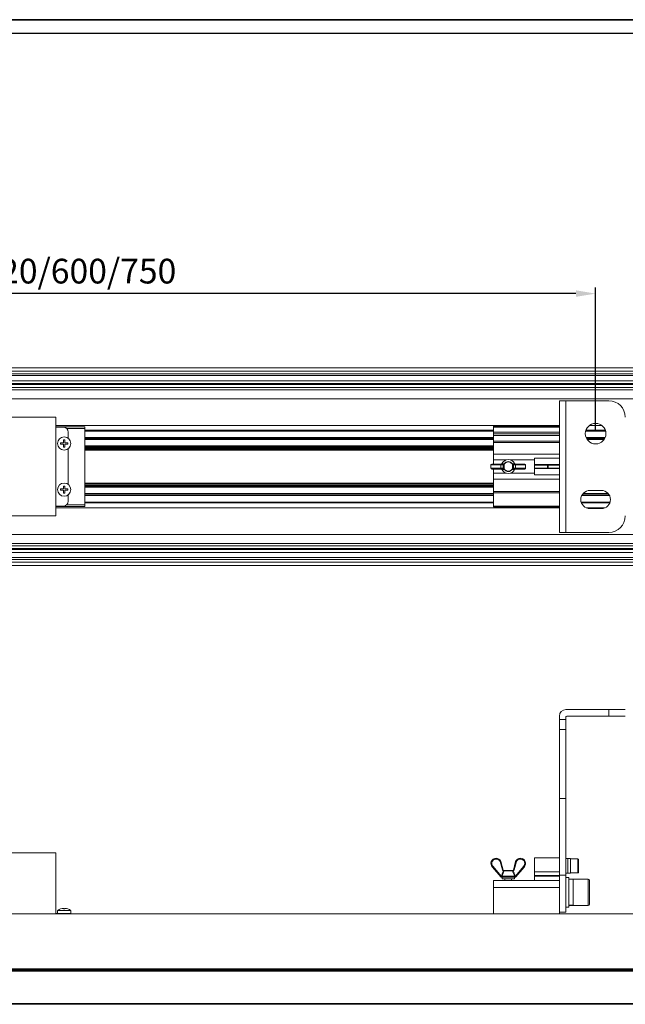
# Model space of a CAD drawing. Units: millimetres. Extents: x 27113 to 29127, y -147 to 1225.
# Drawn here: x 28401 to 28768, y 627 to 1225 of the extents above; entities that cross this region are included whole.
import ezdxf

# ---------------------------------------------------------------- set-up
doc = ezdxf.new("R2010")
doc.units = ezdxf.units.MM
doc.layers.add('00_BUW_DATUM', color=7, linetype='Continuous')
doc.layers.add('02___PRT_ALL_AXES', color=7, linetype='Continuous')
doc.layers.add('尺寸线', color=3, linetype='Continuous', lineweight=13)
doc.styles.add('SLDTEXTSTYLE4', font='arial_0.ttf', dxfattribs={"width": 0.948})
doc.dimstyles.new('1-3', dxfattribs={"dimscale": 3, "dimtxt": 3.5, "dimasz": 2.5, "dimexe": 1.25, "dimexo": 0.625, "dimtad": 1, "dimdec": 1, "dimdsep": 46, "dimtxsty": 'SLDTEXTSTYLE4', "dimcen": 2.5, "dimadec": 0, "dimazin": 0, "dimtfac": 1, "dimtdec": 1, "dimtmove": 0, "dimatfit": 3, "dimfxl": 0, "dimarcsym": 0})

# ---------------------------------------------------------------- blocks, each defined once
blk = doc.blocks.new('*D74')
at = {"layer": 'Defpoints', "color": 0, "transparency": 16777216}
for p in [(28000.38, 1058.58), (28000.38, 979.01), (28750.38, 973.51)]:
    blk.add_point(p, dxfattribs=at)
at = {"layer": '尺寸线', "color": 0, "linetype": 'Continuous', "lineweight": -2, "transparency": 16777216}
for p, q in [((28000.38, 980.89), (28000.38, 1062.33)), ((28738.38, 1058.58), (28012.38, 1058.58)), ((28750.38, 975.38), (28750.38, 1062.33))]:
    blk.add_line(p, q, dxfattribs=at)
at = {"layer": '尺寸线', "color": 0, "transparency": 16777216}
for points in [[(28012.38, 1060.58), (28012.38, 1056.58), (28000.38, 1058.58)], [(28738.38, 1060.58), (28738.38, 1056.58), (28750.38, 1058.58)]]:
    blk.add_solid(points, dxfattribs=at)
at = {"layer": '尺寸线', "color": 0, "transparency": 16777216, "insert": (28375.38, 1070.28), "char_height": 15, "attachment_point": 5, "style": 'SLDTEXTSTYLE4'}
blk.add_mtext('建议安装间距420/600/750', dxfattribs=at)

msp = doc.modelspace()

# ---------------------------------------------------------------- linework, layer by layer
at = {"color": 7, "linetype": 'Continuous'}
for p, q in [((29118.31, 1224.93), (27186.69, 1224.93)), ((27186.69, 1224.93), (29126.63, 1224.93)), ((29118.31, 1216.62), (27186.69, 1216.62))]:
    msp.add_line(p, q, dxfattribs=at)
at = {"color": 7, "linetype": 'Continuous', "lineweight": 0}
for p, q in [((27787.88, 1013.51), (28962.88, 1013.51)), ((27787.88, 1011.51), (28962.88, 1011.51)), ((27787.88, 1009.88), (28962.88, 1009.88)), ((27787.88, 1008.75), (28962.88, 1008.75)), ((27787.88, 1005.66), (28962.88, 1005.66)), ((27787.88, 1000.21), (28962.88, 1000.21)), ((27789.38, 1003.94), (28961.38, 1003.94)), ((27789.38, 1003.34), (28961.38, 1003.34)), ((27789.38, 1001.61), (28961.38, 1001.61)), ((27787.88, 994.68), (28962.88, 994.68)), ((28758.38, 993.51), (28728.38, 993.51)), ((28728.38, 913.51), (28728.38, 993.51)), ((28732.38, 993.51), (28732.38, 913.51)), ((28422.88, 983.51), (28327.88, 983.51)), ((28422.88, 923.51), (28422.88, 983.51)), ((28422.88, 978.51), (28728.38, 978.51)), ((28422.88, 977.71), (28440.38, 977.71)), ((28427.38, 977.51), (28422.88, 977.51)), ((28429.4, 976.71), (28440.38, 976.71)), ((28440.38, 977.71), (28440.38, 929.31)), ((28440.38, 975.61), (28688.38, 975.61)), ((28440.38, 975.11), (28688.38, 975.11)), ((28728.38, 978.01), (28688.38, 978.01)), ((28688.38, 955.01), (28688.38, 978.01)), ((28728.38, 977.51), (28688.38, 977.51)), ((28744.36, 975.11), (28756.4, 975.11)), ((28744.54, 975.61), (28756.23, 975.61)), ((28746.67, 978.51), (28754.09, 978.51)), ((28427.48, 967.91), (28427.48, 969.71)), ((28427.48, 969.71), (28428.28, 969.71)), ((28428.28, 969.71), (28428.28, 967.91)), ((28430.38, 971.01), (28430.38, 974.51)), ((28440.38, 971.11), (28688.38, 971.11)), ((28440.38, 970.61), (28688.38, 970.61)), ((28440.38, 969.91), (28688.38, 969.91)), ((28728.38, 974.35), (28688.38, 974.35)), ((28728.38, 973.35), (28688.38, 973.35)), ((28728.38, 972.35), (28688.38, 972.35)), ((28728.38, 969.04), (28688.38, 969.04)), ((28744.64, 971.11), (28756.12, 971.11)), ((28744.87, 970.61), (28755.9, 970.61)), ((28745.31, 969.91), (28755.45, 969.91)), ((28425.68, 967.11), (28425.68, 967.91)), ((28425.68, 967.91), (28427.48, 967.91)), ((28427.48, 967.11), (28425.68, 967.11)), ((28427.48, 965.31), (28427.48, 967.11)), ((28428.28, 965.31), (28427.48, 965.31)), ((28428.28, 967.91), (28430.08, 967.91)), ((28428.28, 967.11), (28428.28, 965.31)), ((28430.08, 967.11), (28428.28, 967.11)), ((28430.08, 967.91), (28430.08, 967.11)), ((28430.38, 964.01), (28430.38, 943.01)), ((28440.38, 966.02), (28688.38, 966.02)), ((28440.38, 965.77), (28688.38, 965.77)), ((28440.38, 965.16), (28688.38, 965.16)), ((28440.38, 964.73), (28688.38, 964.73)), ((28440.38, 964.01), (28688.38, 964.01)), ((28440.38, 963.51), (28688.38, 963.51)), ((28728.38, 968.11), (28688.38, 968.11)), ((28728.38, 961.1), (28688.38, 961.1)), ((28696.13, 957.54), (28688.38, 957.54)), ((28713.38, 957.54), (28698.63, 957.54)), ((28713.38, 958.68), (28728.38, 958.68)), ((28713.38, 948.48), (28713.38, 958.68)), ((28686.87, 954.51), (28694.8, 954.51)), ((28686.87, 954.51), (28686.87, 952.51)), ((28686.87, 952.51), (28694.8, 952.51)), ((28687.37, 955.01), (28694.43, 955.01)), ((28694.43, 952.01), (28687.37, 952.01)), ((28688.38, 929.01), (28688.38, 952.01)), ((28692.91, 954.51), (28692.91, 952.51)), ((28693.12, 955.02), (28693.2, 955.03)), ((28693.12, 955.02), (28693.12, 955.02)), ((28693.12, 952), (28693.12, 952)), ((28693.2, 951.99), (28693.12, 952)), ((28693.2, 955.04), (28693.2, 955.03)), ((28693.2, 951.98), (28693.2, 951.99)), ((28693.53, 955.24), (28693.58, 955.31)), ((28693.55, 955.32), (28693.58, 955.31)), ((28693.55, 951.7), (28693.58, 951.71)), ((28694.32, 952.51), (28694.32, 954.51)), ((28694.65, 955.06), (28694.75, 954.83)), ((28694.65, 951.96), (28694.75, 952.19)), ((28694.8, 952.51), (28694.8, 954.51)), ((28694.9, 955.24), (28695.09, 955.11)), ((28694.9, 951.78), (28695.09, 951.91)), ((28699.86, 955.24), (28699.67, 955.11)), ((28699.86, 951.78), (28699.67, 951.91)), ((28699.96, 954.51), (28707.89, 954.51)), ((28699.96, 954.51), (28699.96, 952.51)), ((28699.96, 952.51), (28707.89, 952.51)), ((28700.11, 955.06), (28700.01, 954.83)), ((28700.11, 951.96), (28700.01, 952.19)), ((28700.33, 955.01), (28707.39, 955.01)), ((28707.39, 952.01), (28700.33, 952.01)), ((28700.44, 954.51), (28700.44, 952.51)), ((28701.22, 955.32), (28701.19, 955.31)), ((28701.24, 951.78), (28701.19, 951.71)), ((28701.22, 951.7), (28701.19, 951.71)), ((28701.57, 955.04), (28701.56, 955.03)), ((28701.56, 955.03), (28701.64, 955.02)), ((28701.64, 952), (28701.56, 951.99)), ((28701.57, 951.98), (28701.56, 951.99)), ((28701.64, 955.02), (28701.64, 955.02)), ((28701.64, 952), (28701.64, 952)), ((28701.85, 954.51), (28701.85, 952.51)), ((28707.89, 954.51), (28707.89, 952.51)), ((28728.38, 954.88), (28713.38, 954.88)), ((28713.38, 954.41), (28728.38, 954.41)), ((28713.38, 952.62), (28728.38, 952.62)), ((28728.38, 952.3), (28713.38, 952.3)), ((28721.08, 952.62), (28721.08, 954.41)), ((28696.13, 949.48), (28688.38, 949.48)), ((28728.38, 945.8), (28688.38, 945.8)), ((28713.38, 949.48), (28698.63, 949.48)), ((28713.38, 948.48), (28728.38, 948.48)), ((28425.68, 939.91), (28427.48, 939.91)), ((28425.68, 939.11), (28425.68, 939.91)), ((28427.48, 939.11), (28425.68, 939.11)), ((28427.48, 941.71), (28428.28, 941.71)), ((28427.48, 939.91), (28427.48, 941.71)), ((28427.48, 937.31), (28427.48, 939.11)), ((28428.28, 941.71), (28428.28, 939.91)), ((28428.28, 939.91), (28430.08, 939.91)), ((28430.08, 939.11), (28428.28, 939.11)), ((28428.28, 939.11), (28428.28, 937.31)), ((28430.08, 939.91), (28430.08, 939.11)), ((28688.38, 943.51), (28440.38, 943.51)), ((28688.38, 943.01), (28440.38, 943.01)), ((28688.38, 942.29), (28440.38, 942.29)), ((28688.38, 941.86), (28440.38, 941.86)), ((28688.38, 941.25), (28440.38, 941.25)), ((28688.38, 941), (28440.38, 941)), ((28746.88, 939.01), (28753.88, 939.01)), ((28428.28, 937.31), (28427.48, 937.31)), ((28430.38, 932.51), (28430.38, 936.01)), ((28688.38, 937.11), (28440.38, 937.11)), ((28688.38, 936.41), (28440.38, 936.41)), ((28688.38, 935.91), (28440.38, 935.91)), ((28728.38, 938.43), (28688.38, 938.43)), ((28728.38, 937.5), (28688.38, 937.5)), ((28758.79, 935.91), (28741.97, 935.91)), ((28758.53, 936.41), (28742.24, 936.41)), ((28757.98, 937.11), (28742.78, 937.11)), ((28422.88, 929.51), (28427.38, 929.51)), ((28422.88, 929.31), (28440.38, 929.31)), ((28728.38, 928.51), (28422.88, 928.51)), ((28429.4, 930.31), (28440.38, 930.31)), ((28688.38, 931.91), (28440.38, 931.91)), ((28688.38, 931.41), (28440.38, 931.41)), ((28728.38, 929.51), (28688.38, 929.51)), ((28728.38, 929.01), (28688.38, 929.01)), ((28759.11, 931.91), (28741.65, 931.91)), ((28758.95, 931.41), (28741.82, 931.41)), ((28756.1, 928.51), (28744.67, 928.51)), ((28753.88, 928.01), (28746.88, 928.01)), ((28327.88, 923.51), (28422.88, 923.51)), ((28962.88, 912.34), (27787.88, 912.34)), ((28728.38, 913.51), (28758.38, 913.51)), ((28962.88, 906.81), (27787.88, 906.81)), ((28961.38, 905.41), (27789.38, 905.41)), ((28961.38, 903.68), (27789.38, 903.68)), ((28961.38, 903.08), (27789.38, 903.08)), ((28962.88, 901.36), (27787.88, 901.36)), ((28962.88, 898.27), (27787.88, 898.27)), ((28962.88, 897.14), (27787.88, 897.14)), ((28962.88, 895.51), (27787.88, 895.51)), ((28962.88, 893.51), (27787.88, 893.51)), ((28728.38, 801.93), (28728.38, 681.93)), ((28732.38, 805.93), (28768.38, 805.93)), ((28732.38, 682.94), (28732.38, 801.43)), ((28732.88, 801.93), (28768.38, 801.93)), ((28758.38, 801.93), (28758.38, 805.93)), ((28728.38, 799.93), (28732.38, 799.93)), ((28732.38, 793.78), (28728.38, 793.78)), ((28732.38, 751.94), (28728.38, 751.94)), ((28327.88, 718.93), (28422.88, 718.93)), ((28422.88, 681.93), (28422.88, 718.93)), ((28693.77, 708.63), (28692.44, 713.59)), ((28692.59, 714.33), (28692.91, 713.75)), ((28694.32, 708.5), (28692.91, 713.75)), ((28701.85, 713.75), (28700.44, 708.5)), ((28702.33, 713.59), (28701, 708.63)), ((28702.17, 714.33), (28701.85, 713.75)), ((28702.62, 714.09), (28702.33, 713.59)), ((28713.38, 715.94), (28728.38, 715.94)), ((28713.38, 702.13), (28713.38, 715.94)), ((28728.38, 715.93), (28713.38, 715.93)), ((28687.4, 710.77), (28687.82, 710.27)), ((28687.82, 711.05), (28688.19, 710.61)), ((28687.82, 710.27), (28692.77, 704.31)), ((28688.19, 710.61), (28693.06, 704.74)), ((28694.32, 708.5), (28693.77, 708.63)), ((28694.43, 707.95), (28694.53, 708.17)), ((28694.9, 707.96), (28694.65, 707.92)), ((28700.01, 708.13), (28694.75, 708.13)), ((28699.86, 707.96), (28694.9, 707.96)), ((28700.11, 707.92), (28699.86, 707.96)), ((28700.33, 707.95), (28700.23, 708.17)), ((28701, 708.63), (28700.44, 708.5)), ((28701.71, 704.74), (28706.57, 710.61)), ((28701.99, 704.31), (28706.94, 710.27)), ((28707.36, 710.77), (28706.94, 710.27)), ((28728.38, 707.29), (28713.38, 707.29)), ((28728.38, 702.13), (28688.38, 702.13)), ((28688.38, 702.13), (28688.38, 681.93)), ((28693.02, 704.52), (28692.77, 704.31)), ((28693.2, 704.69), (28693.06, 704.74)), ((28693.99, 704.13), (28693.15, 704.13)), ((28693.58, 704.8), (28693.2, 704.69)), ((28701.19, 704.8), (28693.58, 704.8)), ((28693.99, 704.13), (28701.61, 704.13)), ((28701.56, 704.69), (28701.19, 704.8)), ((28701.71, 704.74), (28701.56, 704.69)), ((28701.99, 704.31), (28701.74, 704.52)), ((28728.38, 705.11), (28713.38, 705.11)), ((28728.38, 704.74), (28713.38, 704.74)), ((28728.38, 705.44), (28732.38, 705.44)), ((28728.38, 697.86), (28688.38, 697.86)), ((28962.88, 681.93), (27787.88, 681.93)), ((28422.88, 682.13), (28430.38, 682.13)), ((28425.68, 684.85), (28425.68, 684.86)), ((28427.38, 682.13), (28427.38, 681.93)), ((28427.48, 684.85), (28427.48, 685.22)), ((28428.28, 685.22), (28428.28, 684.85)), ((28430.08, 684.86), (28430.08, 684.85)), ((28430.38, 682.13), (28430.38, 681.93)), ((28732.38, 682.94), (28728.38, 682.94)), ((28962.88, 648.47), (27787.88, 648.47)), ((28962.88, 647.97), (27787.88, 647.97)), ((28962.88, 647.47), (27787.88, 647.47)), ((28962.88, 646.97), (27787.88, 646.97)), ((28962.88, 627.43), (27787.88, 627.43)), ((28962.88, 626.93), (27787.88, 626.93))]:
    msp.add_line(p, q, dxfattribs=at)
for points in [[(28693.12, 955.02), (28693.08, 955.01), (28693.06, 955.01)], [(28693.06, 952.01), (28693.08, 952.01), (28693.12, 952)], [(28693.2, 955.04), (28693.17, 955.03), (28693.12, 955.02)], [(28693.12, 952), (28693.17, 951.99), (28693.2, 951.98)], [(28693.55, 955.32), (28693.51, 955.26), (28693.41, 955.15), (28693.28, 955.07), (28693.2, 955.04)], [(28693.2, 951.98), (28693.29, 951.95), (28693.42, 951.86), (28693.51, 951.76), (28693.55, 951.7)], [(28701.57, 955.04), (28701.47, 955.07), (28701.35, 955.16), (28701.25, 955.26), (28701.22, 955.32)], [(28701.22, 951.7), (28701.25, 951.76), (28701.35, 951.87), (28701.48, 951.95), (28701.57, 951.98)], [(28701.64, 955.02), (28701.59, 955.03), (28701.57, 955.04)], [(28701.57, 951.98), (28701.6, 951.99), (28701.64, 952)], [(28701.71, 955.01), (28701.68, 955.01), (28701.64, 955.02)], [(28701.64, 952), (28701.68, 952.01), (28701.71, 952.01)]]:
    msp.add_lwpolyline(points, dxfattribs=at)
msp.add_circle((28750.38, 973.51), 6.25, dxfattribs=at)
for centre, radius, start, end in [((28758.38, 983.51), 10, 0, 90), ((28427.38, 974.51), 3, 0, 90), ((28429.38, 971.01), 1, 340.06252, 0), ((28429.38, 964.01), 1, 0, 19.93748), ((28697.38, 953.51), 4.24, 25.31303, 154.68713), ((28697.38, 953.51), 4.21, 25.31273, 154.68727), ((28687.37, 954.51), 0.5, 90, 180), ((28687.37, 952.51), 0.5, 180, 270), ((28693.06, 955.44), 0.428, 270.00464, 275.17624), ((28693.06, 951.58), 0.429, 80.75753, 89.98709), ((28693.06, 955.44), 0.429, 275.17562, 279.67073), ((28693.05, 951.58), 0.434, 70.73063, 80.72955), ((28693.05, 955.44), 0.434, 279.69431, 289.26861), ((28697.38, 953.51), 4.24, 205.31302, 334.68713), ((28697.38, 953.51), 4.21, 205.31272, 334.68728), ((28697.38, 953.51), 3.02, 34.94263, 145.05737), ((28697.38, 953.51), 3.02, 214.94263, 325.05737), ((28697.38, 953.51), 2.79, 34.94263, 145.05737), ((28697.38, 953.51), 2.79, 214.94263, 325.05737), ((28701.71, 955.44), 0.434, 250.73076, 260.72912), ((28701.71, 951.58), 0.434, 99.6943, 109.26865), ((28701.71, 951.58), 0.429, 95.17577, 99.67072), ((28701.71, 955.44), 0.429, 260.7571, 269.98688), ((28701.71, 951.58), 0.428, 90.00461, 95.1764), ((28707.39, 954.51), 0.5, 0, 90), ((28707.39, 952.51), 0.5, 270, 0), ((28429.38, 943.01), 1, 340.06252, 0), ((28746.88, 933.51), 5.5, 90, 270), ((28753.88, 933.51), 5.5, 270, 90), ((28429.38, 936.01), 1, 0, 19.93748), ((28427.38, 932.51), 3, 270, 0), ((28758.38, 923.51), 10, 270, 0), ((28732.38, 801.93), 4, 90, 180), ((28732.88, 801.43), 0.5, 90, 180), ((28690.01, 712.53), 3.15, 22.94759, 225.8927), ((28690.01, 712.53), 2.65, 23.66685, 213.85664), ((28719.87, 635.34), 82.92, 108.976, 109.32241), ((28704.75, 712.53), 3.15, 314.1073, 157.05241), ((28674.89, 635.35), 82.91, 70.67757, 71.02401), ((28704.75, 712.53), 2.65, 313.54472, 143.73098), ((28615.9, 787.99), 105.89, 312.78399, 313.05496), ((28694.8, 708.63), 0.5, 195.00791, 270.00447), ((28699.96, 708.63), 0.5, 269.99591, 344.99219), ((28778.87, 787.99), 105.91, 226.94506, 227.216), ((28693.15, 704.63), 0.5, 219.67712, 270), ((28701.61, 704.63), 0.5, 270, 320.32288), ((28427.88, 678.74), 6.5, 109.78317, 127.97987), ((28427.88, 678.74), 6.49, 93.53483, 109.82231), ((28427.88, 678.74), 6.12, 86.25028, 93.74972), ((28427.88, 678.74), 6.49, 70.17769, 86.46517), ((28427.88, 678.74), 6.5, 52.02013, 70.21683)]:
    msp.add_arc(centre, radius, start, end, dxfattribs=at)
for points, knots in [([(28692.91, 954.51), (28692.91, 954.57), (28692.89, 954.7), (28692.78, 954.87), (28692.62, 954.98), (28692.5, 955.01), (28692.44, 955.01)], [0, 0, 0, 0, 0.256616, 0.509404, 0.756704, 1, 1, 1, 1]), ([(28692.91, 952.51), (28692.91, 952.44), (28692.89, 952.31), (28692.78, 952.15), (28692.62, 952.04), (28692.5, 952.01), (28692.44, 952.01)], [0, 0, 0, 0, 0.256616, 0.509404, 0.756704, 1, 1, 1, 1]), ([(28693.2, 955.03), (28693.26, 955.05), (28693.38, 955.1), (28693.48, 955.18), (28693.53, 955.24)], [0, 0, 0, 0, 0.497356, 1, 1, 1, 1]), ([(28693.51, 951.8), (28693.47, 951.85), (28693.37, 951.92), (28693.26, 951.97), (28693.2, 951.99)], [0, 0, 0, 0, 0.502441, 1, 1, 1, 1]), ([(28694.9, 955.24), (28694.79, 955.25), (28694.35, 955.28), (28693.9, 955.3), (28693.58, 955.31)], [0, 0, 0, 0, 0.256163, 1, 1, 1, 1]), ([(28693.58, 951.71), (28693.68, 951.71), (28694.13, 951.73), (28694.57, 951.76), (28694.9, 951.78)], [0, 0, 0, 0, 0.244829, 1, 1, 1, 1]), ([(28693.77, 955.01), (28693.83, 955.01), (28693.97, 954.99), (28694.15, 954.88), (28694.29, 954.72), (28694.32, 954.58), (28694.32, 954.51)], [0, 0, 0, 0, 0.247594, 0.49637, 0.747239, 1, 1, 1, 1]), ([(28693.77, 955.01), (28693.83, 955.01), (28693.96, 954.99), (28694.15, 954.94), (28694.34, 954.86), (28694.46, 954.82), (28694.53, 954.8)], [0, 0, 0, 0, 0.249251, 0.496554, 0.742836, 1, 1, 1, 1]), ([(28694.32, 952.51), (28694.32, 952.44), (28694.29, 952.3), (28694.15, 952.14), (28693.97, 952.03), (28693.83, 952.01), (28693.77, 952.01)], [0, 0, 0, 0, 0.252692, 0.503578, 0.752396, 1, 1, 1, 1]), ([(28694.53, 952.22), (28694.46, 952.2), (28694.34, 952.16), (28694.15, 952.08), (28693.96, 952.02), (28693.83, 952.01), (28693.77, 952.01)], [0, 0, 0, 0, 0.257192, 0.503469, 0.750754, 1, 1, 1, 1]), ([(28694.43, 955.01), (28694.45, 955.01), (28694.52, 955.01), (28694.6, 955.04), (28694.65, 955.06)], [0, 0, 0, 0, 0.241095, 1, 1, 1, 1]), ([(28694.43, 955.01), (28694.46, 955.01), (28694.49, 954.97), (28694.51, 954.92), (28694.52, 954.87), (28694.53, 954.83), (28694.53, 954.8)], [0, 0, 0, 0, 0.362346, 0.501009, 0.656315, 1, 1, 1, 1]), ([(28694.43, 952.01), (28694.46, 952.01), (28694.49, 952.05), (28694.51, 952.1), (28694.52, 952.15), (28694.53, 952.19), (28694.53, 952.22)], [0, 0, 0, 0, 0.362348, 0.501012, 0.656318, 1, 1, 1, 1]), ([(28694.65, 951.96), (28694.63, 951.97), (28694.56, 951.99), (28694.49, 952.01), (28694.43, 952.01)], [0, 0, 0, 0, 0.254911, 1, 1, 1, 1]), ([(28694.53, 954.8), (28694.57, 954.79), (28694.64, 954.79), (28694.71, 954.81), (28694.75, 954.83)], [0, 0, 0, 0, 0.489434, 1, 1, 1, 1]), ([(28694.75, 952.19), (28694.71, 952.21), (28694.64, 952.23), (28694.57, 952.23), (28694.53, 952.22)], [0, 0, 0, 0, 0.510811, 1, 1, 1, 1]), ([(28694.65, 955.06), (28694.7, 955.08), (28694.79, 955.13), (28694.87, 955.2), (28694.9, 955.24)], [0, 0, 0, 0, 0.499218, 1, 1, 1, 1]), ([(28694.9, 951.78), (28694.87, 951.82), (28694.79, 951.89), (28694.7, 951.94), (28694.65, 951.96)], [0, 0, 0, 0, 0.500684, 1, 1, 1, 1]), ([(28694.75, 954.83), (28694.82, 954.86), (28694.95, 954.94), (28695.05, 955.05), (28695.09, 955.11)], [0, 0, 0, 0, 0.500056, 1, 1, 1, 1]), ([(28695.09, 951.91), (28695.05, 951.97), (28694.95, 952.08), (28694.82, 952.16), (28694.75, 952.19)], [0, 0, 0, 0, 0.499829, 1, 1, 1, 1]), ([(28699.67, 955.11), (28699.71, 955.05), (28699.82, 954.94), (28699.95, 954.86), (28700.01, 954.83)], [0, 0, 0, 0, 0.499836, 1, 1, 1, 1]), ([(28700.01, 952.19), (28699.95, 952.16), (28699.82, 952.08), (28699.71, 951.97), (28699.67, 951.91)], [0, 0, 0, 0, 0.499989, 1, 1, 1, 1]), ([(28701.19, 955.31), (28701.08, 955.31), (28700.64, 955.29), (28700.19, 955.26), (28699.86, 955.24)], [0, 0, 0, 0, 0.244829, 1, 1, 1, 1]), ([(28699.86, 955.24), (28699.89, 955.2), (28699.97, 955.13), (28700.06, 955.08), (28700.11, 955.06)], [0, 0, 0, 0, 0.50069, 1, 1, 1, 1]), ([(28700.11, 951.96), (28700.06, 951.94), (28699.97, 951.89), (28699.89, 951.82), (28699.86, 951.78)], [0, 0, 0, 0, 0.499125, 1, 1, 1, 1]), ([(28699.86, 951.78), (28699.97, 951.77), (28700.41, 951.74), (28700.86, 951.72), (28701.19, 951.71)], [0, 0, 0, 0, 0.256164, 1, 1, 1, 1]), ([(28700.01, 954.83), (28700.05, 954.81), (28700.12, 954.79), (28700.2, 954.79), (28700.23, 954.8)], [0, 0, 0, 0, 0.510793, 1, 1, 1, 1]), ([(28700.23, 952.22), (28700.2, 952.23), (28700.12, 952.23), (28700.05, 952.21), (28700.01, 952.19)], [0, 0, 0, 0, 0.489427, 1, 1, 1, 1]), ([(28700.11, 955.06), (28700.13, 955.05), (28700.2, 955.02), (28700.27, 955.01), (28700.33, 955.01)], [0, 0, 0, 0, 0.254901, 1, 1, 1, 1]), ([(28700.33, 952.01), (28700.31, 952.01), (28700.24, 952), (28700.16, 951.98), (28700.11, 951.96)], [0, 0, 0, 0, 0.241092, 1, 1, 1, 1]), ([(28700.23, 954.8), (28700.3, 954.82), (28700.43, 954.86), (28700.61, 954.94), (28700.8, 954.99), (28700.93, 955.01), (28701, 955.01)], [0, 0, 0, 0, 0.257218, 0.503517, 0.750822, 1, 1, 1, 1]), ([(28700.33, 955.01), (28700.3, 955.01), (28700.27, 954.97), (28700.25, 954.92), (28700.24, 954.87), (28700.23, 954.83), (28700.23, 954.8)], [0, 0, 0, 0, 0.362344, 0.501008, 0.656314, 1, 1, 1, 1]), ([(28701, 952.01), (28700.93, 952.01), (28700.8, 952.02), (28700.61, 952.08), (28700.43, 952.16), (28700.3, 952.2), (28700.23, 952.22)], [0, 0, 0, 0, 0.249251, 0.496559, 0.742832, 1, 1, 1, 1]), ([(28700.33, 952.01), (28700.3, 952.01), (28700.27, 952.05), (28700.25, 952.1), (28700.24, 952.15), (28700.23, 952.19), (28700.23, 952.22)], [0, 0, 0, 0, 0.362346, 0.50101, 0.656316, 1, 1, 1, 1]), ([(28700.44, 954.51), (28700.44, 954.58), (28700.48, 954.72), (28700.61, 954.88), (28700.79, 954.99), (28700.93, 955.01), (28701, 955.01)], [0, 0, 0, 0, 0.252692, 0.503548, 0.752353, 1, 1, 1, 1]), ([(28701, 952.01), (28700.93, 952.01), (28700.79, 952.03), (28700.61, 952.14), (28700.48, 952.3), (28700.44, 952.44), (28700.44, 952.51)], [0, 0, 0, 0, 0.247634, 0.496381, 0.747225, 1, 1, 1, 1]), ([(28701.56, 951.99), (28701.5, 951.97), (28701.38, 951.92), (28701.28, 951.83), (28701.24, 951.78)], [0, 0, 0, 0, 0.497356, 1, 1, 1, 1]), ([(28701.25, 955.22), (28701.29, 955.17), (28701.39, 955.09), (28701.51, 955.05), (28701.56, 955.03)], [0, 0, 0, 0, 0.502441, 1, 1, 1, 1]), ([(28701.85, 954.51), (28701.85, 954.57), (28701.88, 954.7), (28701.98, 954.87), (28702.14, 954.98), (28702.26, 955.01), (28702.33, 955.01)], [0, 0, 0, 0, 0.256593, 0.509378, 0.756701, 1, 1, 1, 1]), ([(28701.85, 952.51), (28701.85, 952.44), (28701.88, 952.31), (28701.98, 952.15), (28702.14, 952.04), (28702.26, 952.01), (28702.33, 952.01)], [0, 0, 0, 0, 0.256593, 0.509378, 0.756701, 1, 1, 1, 1]), ([(28693.06, 704.74), (28693.28, 705.28), (28693.73, 706.35), (28694.19, 707.42), (28694.43, 707.95)], [0, 0, 0, 0, 0.500003, 1, 1, 1, 1]), ([(28693.58, 704.8), (28693.79, 705.33), (28694.23, 706.39), (28694.67, 707.44), (28694.9, 707.96)], [0, 0, 0, 0, 0.50003, 1, 1, 1, 1]), ([(28694.43, 707.95), (28694.36, 707.98), (28694.22, 708.06), (28694.04, 708.23), (28693.9, 708.42), (28693.81, 708.56), (28693.77, 708.63)], [0, 0, 0, 0, 0.249724, 0.499648, 0.749776, 1, 1, 1, 1]), ([(28694.53, 708.17), (28694.46, 708.2), (28694.33, 708.27), (28694.15, 708.4), (28693.96, 708.51), (28693.83, 708.59), (28693.77, 708.63)], [0, 0, 0, 0, 0.248435, 0.493564, 0.743387, 1, 1, 1, 1]), ([(28694.65, 707.92), (28694.61, 707.91), (28694.54, 707.91), (28694.47, 707.93), (28694.43, 707.95)], [0, 0, 0, 0, 0.490358, 1, 1, 1, 1]), ([(28694.75, 708.13), (28694.73, 708.13), (28694.65, 708.13), (28694.58, 708.15), (28694.53, 708.17)], [0, 0, 0, 0, 0.239623, 1, 1, 1, 1]), ([(28694.65, 707.92), (28694.65, 707.95), (28694.66, 708), (28694.68, 708.07), (28694.72, 708.13), (28694.75, 708.13)], [0, 0, 0, 0, 0.34553, 0.639696, 1, 1, 1, 1]), ([(28694.9, 707.96), (28694.92, 708.01), (28694.95, 708.07), (28695.03, 708.12), (28695.07, 708.13), (28695.09, 708.13)], [0, 0, 0, 0, 0.523939, 0.766798, 1, 1, 1, 1]), ([(28699.86, 707.96), (28699.85, 708.01), (28699.81, 708.07), (28699.73, 708.12), (28699.69, 708.13), (28699.67, 708.13)], [0, 0, 0, 0, 0.523938, 0.766797, 1, 1, 1, 1]), ([(28699.86, 707.96), (28700.09, 707.44), (28700.54, 706.39), (28700.97, 705.33), (28701.19, 704.8)], [0, 0, 0, 0, 0.49997, 1, 1, 1, 1]), ([(28700.23, 708.17), (28700.21, 708.17), (28700.14, 708.14), (28700.07, 708.13), (28700.01, 708.13)], [0, 0, 0, 0, 0.255337, 1, 1, 1, 1]), ([(28700.11, 707.92), (28700.11, 707.95), (28700.1, 708), (28700.08, 708.07), (28700.04, 708.13), (28700.01, 708.13)], [0, 0, 0, 0, 0.345525, 0.639689, 1, 1, 1, 1]), ([(28700.33, 707.95), (28700.3, 707.93), (28700.22, 707.91), (28700.15, 707.91), (28700.11, 707.92)], [0, 0, 0, 0, 0.50982, 1, 1, 1, 1]), ([(28701, 708.63), (28700.87, 708.55), (28700.67, 708.44), (28700.43, 708.27), (28700.3, 708.2), (28700.23, 708.17)], [0, 0, 0, 0, 0.506464, 0.751583, 1, 1, 1, 1]), ([(28701, 708.63), (28700.95, 708.56), (28700.86, 708.42), (28700.72, 708.23), (28700.54, 708.06), (28700.4, 707.98), (28700.33, 707.95)], [0, 0, 0, 0, 0.250225, 0.500366, 0.750308, 1, 1, 1, 1]), ([(28700.33, 707.95), (28700.57, 707.42), (28701.04, 706.35), (28701.48, 705.28), (28701.71, 704.74)], [0, 0, 0, 0, 0.499997, 1, 1, 1, 1]), ([(28693.06, 704.74), (28693.05, 704.72), (28693.05, 704.65), (28693.04, 704.57), (28693.02, 704.52)], [0, 0, 0, 0, 0.252802, 1, 1, 1, 1]), ([(28693.2, 704.69), (28693.16, 704.66), (28693.1, 704.61), (28693.05, 704.55), (28693.02, 704.52)], [0, 0, 0, 0, 0.504879, 1, 1, 1, 1]), ([(28693.15, 704.13), (28693.14, 704.13), (28693.11, 704.15), (28693.09, 704.19), (28693.07, 704.24), (28693.05, 704.3), (28693.03, 704.39), (28693.03, 704.47), (28693.02, 704.52)], [0, 0, 0, 0, 0.122434, 0.216238, 0.334112, 0.474752, 0.635365, 1, 1, 1, 1]), ([(28693.34, 704.13), (28693.32, 704.13), (28693.28, 704.17), (28693.25, 704.23), (28693.22, 704.33), (28693.2, 704.48), (28693.2, 704.62), (28693.2, 704.69)], [0, 0, 0, 0, 0.122046, 0.220511, 0.34445, 0.652152, 1, 1, 1, 1]), ([(28693.99, 704.13), (28693.96, 704.13), (28693.88, 704.14), (28693.78, 704.18), (28693.69, 704.25), (28693.6, 704.37), (28693.53, 704.57), (28693.55, 704.73), (28693.58, 704.8)], [0, 0, 0, 0, 0.118089, 0.237831, 0.360017, 0.485208, 0.741277, 1, 1, 1, 1]), ([(28700.77, 704.13), (28700.81, 704.13), (28700.88, 704.14), (28700.98, 704.18), (28701.07, 704.25), (28701.17, 704.37), (28701.23, 704.57), (28701.21, 704.73), (28701.19, 704.8)], [0, 0, 0, 0, 0.118099, 0.237846, 0.360035, 0.485225, 0.741289, 1, 1, 1, 1]), ([(28701.42, 704.13), (28701.45, 704.13), (28701.48, 704.17), (28701.51, 704.23), (28701.54, 704.33), (28701.56, 704.48), (28701.57, 704.62), (28701.56, 704.69)], [0, 0, 0, 0, 0.122046, 0.220511, 0.344449, 0.652152, 1, 1, 1, 1]), ([(28701.74, 704.52), (28701.73, 704.53), (28701.67, 704.6), (28701.61, 704.65), (28701.56, 704.69)], [0, 0, 0, 0, 0.245504, 1, 1, 1, 1]), ([(28701.61, 704.13), (28701.63, 704.13), (28701.65, 704.15), (28701.68, 704.19), (28701.69, 704.24), (28701.71, 704.3), (28701.73, 704.39), (28701.74, 704.47), (28701.74, 704.52)], [0, 0, 0, 0, 0.122492, 0.216303, 0.334179, 0.474817, 0.635413, 1, 1, 1, 1]), ([(28701.74, 704.52), (28701.74, 704.54), (28701.72, 704.61), (28701.71, 704.69), (28701.71, 704.74)], [0, 0, 0, 0, 0.245682, 1, 1, 1, 1])]:
    msp.add_open_spline(points, degree=3, knots=knots, dxfattribs=at)
for points in [[(28693.58, 951.71), (28693.56, 951.74), (28693.54, 951.77), (28693.51, 951.8)], [(28694.75, 954.83), (28694.78, 954.73), (28694.8, 954.62), (28694.8, 954.51)], [(28694.8, 952.51), (28694.8, 952.4), (28694.78, 952.29), (28694.75, 952.19)], [(28699.96, 954.51), (28699.96, 954.62), (28699.98, 954.73), (28700.01, 954.83)], [(28700.01, 952.19), (28699.98, 952.29), (28699.96, 952.4), (28699.96, 952.51)], [(28701.19, 955.31), (28701.2, 955.28), (28701.23, 955.25), (28701.25, 955.22)]]:
    msp.add_open_spline(points, degree=3, dxfattribs=at)
at = {"layer": '00_BUW_DATUM', "color": 7, "linetype": 'Continuous', "lineweight": 0}
for p, q in [((28721.08, 952.62), (28721.08, 954.41)), ((28721.48, 952.62), (28721.48, 954.41)), ((28732.38, 715.49), (28733.48, 715.49)), ((28733.48, 706.49), (28733.48, 715.49)), ((28733.48, 715.39), (28735.08, 715.39)), ((28735.08, 706.59), (28735.08, 715.39)), ((28739.68, 715.24), (28735.08, 715.24)), ((28739.68, 715.24), (28739.68, 706.74)), ((28740.08, 714.84), (28740.08, 707.14)), ((28732.38, 706.49), (28733.48, 706.49)), ((28733.48, 706.66), (28735.08, 706.66)), ((28733.48, 706.59), (28735.08, 706.59)), ((28739.68, 706.74), (28735.08, 706.74)), ((28732.38, 703.93), (28734.18, 703.93)), ((28734.18, 685.93), (28734.18, 703.93)), ((28734.18, 702.93), (28745.93, 702.93)), ((28736.68, 702.93), (28736.68, 686.93)), ((28745.93, 702.93), (28745.93, 686.93)), ((28746.68, 702.18), (28746.68, 687.68)), ((28423.88, 683.87), (28431.88, 683.87)), ((28423.88, 683.87), (28423.88, 682.13)), ((28430.38, 682.13), (28431.88, 682.13)), ((28431.88, 683.87), (28431.88, 682.13)), ((28732.38, 685.93), (28734.18, 685.93)), ((28734.18, 687.05), (28736.68, 687.05)), ((28734.18, 686.93), (28745.93, 686.93))]:
    msp.add_line(p, q, dxfattribs=at)
for centre in [(28427.88, 967.51), (28427.88, 939.51)]:
    msp.add_circle(centre, 4, dxfattribs=at)
for centre, radius, start, end in [((28739.68, 714.84), 0.4, 0, 90), ((28739.68, 707.14), 0.4, 270, 0), ((28745.93, 702.18), 0.75, 0, 90), ((28745.93, 687.68), 0.75, 270, 0)]:
    msp.add_arc(centre, radius, start, end, dxfattribs=at)
at = {"layer": '02___PRT_ALL_AXES', "color": 7, "linetype": 'Continuous', "lineweight": 0}
for p, q in [((28693.63, 703.13), (28693.63, 704.13)), ((28693.63, 703.13), (28701.13, 703.13)), ((28695.38, 702.13), (28695.38, 703.13)), ((28699.38, 702.13), (28699.38, 703.13)), ((28701.13, 703.13), (28701.13, 704.13))]:
    msp.add_line(p, q, dxfattribs=at)

# ---------------------------------------------------------------- dimensions: what is measured, and where the dimension line sits
at = {"layer": '尺寸线'}
dim = msp.add_linear_dim(base=(28000.38, 1058.58), p1=(28750.38, 973.51), p2=(28000.38, 979.01), text='建议安装间距420/600/750', dimstyle='1-3', override={"dimtxt": 5, "dimasz": 4, "dimarcsym": 1}, dxfattribs=at)
dim.commit()
dim.dimension.update_dxf_attribs({"geometry": '*D74', "text_midpoint": (28375.38, 1070.28)})

doc.saveas('drawing.dxf')
